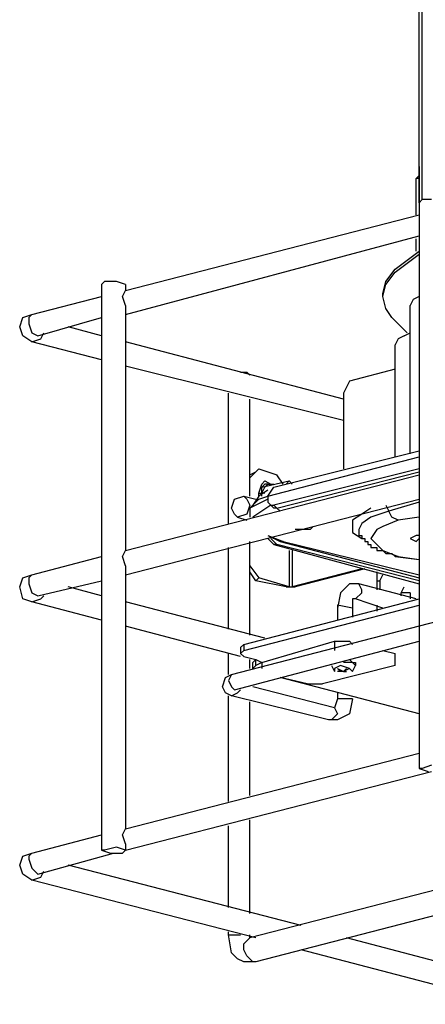
# Model space of a CAD drawing. Extents: x 0.3 to 94.7, y 9.3 to 98.5.
# Drawn here: x 7.5 to 19.4, y 51.6 to 80.6 of the extents above; entities that cross this region are included whole.
import ezdxf

# ---------------------------------------------------------------- set-up
doc = ezdxf.new("R2010")
doc.units = 0
doc.header["$MEASUREMENT"] = 0
doc.layers.get('0').update_dxf_attribs({"linetype": 'CONTINUOUS'})

msp = doc.modelspace()

# ---------------------------------------------------------------- linework, layer by layer
for p, q in [((19.256, 75.293), (19.256, 82.15)), ((19.345, 75.293), (19.345, 82.15)), ((19.256, 76.272), (19.256, 75.204)), ((19.167, 75.916), (19.256, 76.005)), ((19.256, 76.005), (19.256, 75.916)), ((19.167, 74.847), (19.167, 75.916)), ((19.256, 75.916), (19.167, 75.916)), ((19.256, 75.204), (19.256, 75.916)), ((19.345, 75.293), (19.256, 75.204)), ((19.256, 75.204), (19.256, 58.55)), ((19.612, 75.293), (19.345, 75.293)), ((10.617, 72.621), (19.256, 74.847)), ((10.617, 71.908), (19.256, 74.224)), ((19.167, 73.779), (19.167, 74.135)), ((18.543, 73.244), (19.256, 73.779)), ((18.543, 73.155), (19.256, 73.69)), ((18.276, 72.888), (18.543, 73.244)), ((18.276, 72.799), (18.543, 73.155)), ((9.994, 72.888), (9.905, 72.799)), ((9.905, 72.799), (9.905, 56.145)), ((10.35, 72.888), (9.994, 72.888)), ((10.617, 72.799), (10.35, 72.888)), ((10.617, 72.799), (10.617, 72.621)), ((18.187, 72.532), (18.276, 72.888)), ((18.187, 72.443), (18.276, 72.799)), ((10.528, 72.443), (10.617, 72.621)), ((18.187, 72.443), (18.187, 72.532)), ((7.856, 71.908), (9.905, 72.443)), ((10.617, 72.176), (10.528, 72.443)), ((18.276, 72.087), (18.187, 72.443)), ((19.078, 72.354), (18.989, 72.176)), ((19.256, 72.443), (19.078, 72.354)), ((7.589, 71.819), (7.856, 71.908)), ((7.856, 71.908), (7.767, 71.819)), ((10.617, 72.176), (10.617, 64.962)), ((18.454, 71.819), (18.276, 72.087)), ((18.989, 67.812), (18.989, 72.176)), ((18.989, 67.812), (18.989, 72.176)), ((7.5, 71.552), (7.589, 71.819)), ((7.767, 71.819), (7.767, 71.641)), ((7.767, 71.641), (7.856, 71.374)), ((8.034, 71.285), (9.905, 71.819)), ((18.899, 71.374), (18.454, 71.819)), ((7.589, 71.285), (7.5, 71.552)), ((7.856, 71.374), (8.034, 71.285)), ((8.123, 71.196), (8.212, 71.374)), ((9.905, 71.285), (8.925, 71.552)), ((18.81, 71.285), (18.989, 71.374)), ((7.856, 71.107), (7.589, 71.285)), ((7.856, 71.107), (8.123, 71.196)), ((9.905, 70.573), (7.856, 71.107)), ((17.029, 69.415), (10.617, 71.107)), ((18.632, 71.196), (18.543, 71.018)), ((18.81, 71.285), (18.632, 71.196)), ((18.543, 67.723), (18.543, 71.018)), ((17.029, 68.791), (10.617, 70.394)), ((14.001, 70.216), (14.179, 70.216)), ((14.179, 70.216), (14.268, 70.127)), ((18.543, 70.305), (17.207, 69.949)), ((17.207, 69.949), (17.029, 69.593)), ((13.645, 65.763), (13.645, 69.593)), ((17.029, 69.593), (17.029, 67.366)), ((14.268, 66.565), (14.268, 69.415)), ((14.981, 66.832), (19.256, 67.901)), ((14.803, 66.565), (19.256, 67.723)), ((14.536, 67.366), (14.268, 67.099)), ((14.268, 67.188), (14.447, 67.277)), ((14.536, 67.366), (14.447, 67.277)), ((14.536, 67.366), (15.07, 67.188)), ((19.256, 67.366), (14.981, 66.298)), ((15.07, 66.209), (19.256, 67.277)), ((10.617, 64.962), (19.256, 67.188)), ((14.625, 66.832), (15.426, 67.01)), ((14.625, 66.921), (14.714, 67.01)), ((14.714, 67.01), (14.892, 66.921)), ((15.248, 66.921), (15.07, 67.188)), ((15.426, 67.01), (15.337, 66.921)), ((15.515, 66.921), (15.426, 67.01)), ((14.536, 66.654), (14.625, 66.921)), ((14.803, 66.743), (14.536, 66.565)), ((14.625, 66.832), (14.714, 66.921)), ((14.625, 66.654), (14.714, 66.832)), ((14.625, 66.654), (14.625, 66.832)), ((14.803, 66.921), (14.714, 66.921)), ((14.714, 66.832), (14.803, 66.921)), ((14.803, 66.921), (14.981, 66.921)), ((14.803, 66.565), (14.981, 66.832)), ((10.617, 64.249), (19.256, 66.476)), ((13.734, 66.209), (13.823, 66.476)), ((13.823, 66.476), (14.09, 66.565)), ((14.09, 66.565), (14.447, 66.476)), ((14.09, 66.565), (14.179, 66.476)), ((14.179, 66.476), (14.268, 66.298)), ((14.268, 66.209), (14.536, 66.476)), ((14.803, 66.476), (14.268, 66.209)), ((14.536, 66.565), (14.357, 66.298)), ((14.536, 66.565), (14.536, 66.654)), ((14.536, 66.654), (14.625, 66.654)), ((14.536, 66.476), (14.803, 66.565)), ((14.714, 66.654), (14.625, 66.654)), ((14.625, 66.565), (14.625, 66.654)), ((14.803, 66.565), (14.803, 66.387)), ((14.803, 66.387), (14.892, 66.298)), ((19.256, 66.387), (18.365, 66.12)), ((13.823, 66.031), (13.734, 66.209)), ((14.268, 66.298), (14.179, 66.031)), ((14.268, 66.209), (14.268, 66.031)), ((14.625, 66.12), (14.357, 65.942)), ((14.892, 66.298), (14.625, 66.12)), ((14.892, 66.298), (14.981, 66.209)), ((14.892, 66.298), (14.981, 66.298)), ((14.981, 66.298), (15.07, 66.209)), ((15.07, 66.209), (14.981, 66.209)), ((15.159, 66.12), (15.07, 66.209)), ((17.831, 66.209), (17.564, 66.031)), ((18.365, 66.12), (17.831, 65.942)), ((18.276, 66.298), (18.365, 66.12)), ((18.454, 65.942), (18.365, 66.12)), ((13.912, 65.942), (13.823, 66.031)), ((14.179, 66.031), (13.912, 65.942)), ((13.912, 65.942), (14.179, 65.852)), ((14.268, 66.031), (14.268, 65.942)), ((17.564, 66.031), (17.296, 65.852)), ((17.296, 65.852), (17.296, 65.674)), ((17.831, 65.942), (17.564, 65.763)), ((18.632, 65.852), (18.187, 65.674)), ((18.632, 65.852), (18.454, 65.942)), ((19.256, 65.942), (18.632, 65.852)), ((13.734, 61.311), (30.566, 65.674)), ((16.05, 65.585), (15.604, 65.585)), ((16.139, 65.674), (16.05, 65.585)), ((17.296, 65.674), (17.296, 65.496)), ((17.564, 65.763), (17.475, 65.585)), ((17.475, 65.585), (17.475, 65.496)), ((18.009, 65.585), (17.831, 65.318)), ((18.187, 65.674), (18.009, 65.585)), ((14.268, 62.468), (14.268, 65.229)), ((14.803, 65.407), (15.159, 65.229)), ((14.803, 65.407), (15.248, 65.229)), ((14.981, 65.14), (14.803, 65.318)), ((14.892, 65.318), (15.07, 65.14)), ((15.159, 65.229), (19.256, 64.16)), ((15.248, 65.229), (15.159, 65.229)), ((15.248, 65.229), (19.256, 64.249)), ((17.296, 65.496), (17.564, 65.318)), ((17.475, 65.496), (17.475, 65.407)), ((17.475, 65.407), (17.564, 65.407)), ((17.564, 65.407), (17.564, 65.318)), ((17.564, 65.318), (17.653, 65.318)), ((17.653, 65.318), (17.653, 65.229)), ((17.653, 65.229), (17.742, 65.229)), ((17.742, 65.229), (17.742, 65.14)), ((17.831, 65.318), (18.009, 65.14)), ((19.167, 65.407), (18.989, 65.318)), ((18.989, 65.318), (19.167, 65.229)), ((19.256, 65.407), (19.167, 65.407)), ((19.256, 65.318), (19.167, 65.229)), ((10.528, 64.784), (10.617, 64.962)), ((13.645, 62.646), (13.645, 65.051)), ((14.981, 65.14), (19.256, 63.982)), ((15.07, 65.14), (14.981, 65.14)), ((19.256, 64.071), (15.07, 65.14)), ((15.426, 64.962), (15.426, 63.893)), ((15.515, 64.962), (15.515, 63.893)), ((17.742, 65.14), (17.831, 65.14)), ((17.831, 65.14), (17.831, 65.051)), ((17.831, 65.051), (17.92, 65.051)), ((17.92, 65.051), (18.009, 65.051)), ((18.009, 65.14), (18.187, 64.962)), ((18.009, 65.051), (18.009, 64.962)), ((18.009, 64.962), (18.098, 64.962)), ((18.098, 64.962), (18.187, 64.962)), ((18.187, 64.962), (18.276, 64.873)), ((18.187, 64.962), (18.632, 64.784)), ((7.856, 64.249), (9.905, 64.784)), ((10.617, 64.517), (10.528, 64.784)), ((18.276, 64.873), (18.365, 64.873)), ((18.365, 64.873), (18.454, 64.873)), ((18.454, 64.873), (18.543, 64.784)), ((18.543, 64.784), (19.256, 64.695)), ((18.632, 64.784), (18.543, 64.784)), ((18.632, 64.784), (19.256, 64.695)), ((10.617, 64.517), (10.617, 56.768)), ((14.268, 64.517), (14.536, 64.16)), ((17.564, 64.428), (15.515, 63.893)), ((17.653, 64.428), (15.604, 63.893)), ((7.5, 63.893), (7.589, 64.16)), ((7.589, 64.16), (7.856, 64.249)), ((7.856, 64.249), (7.767, 64.16)), ((7.767, 64.16), (7.767, 63.982)), ((8.034, 63.626), (9.905, 64.071)), ((14.447, 64.071), (14.268, 64.338)), ((14.536, 64.16), (14.447, 64.071)), ((15.337, 63.893), (14.447, 64.071)), ((15.426, 63.893), (14.536, 64.16)), ((18.009, 64.338), (18.009, 64.071)), ((18.009, 64.071), (18.009, 63.804)), ((18.009, 64.071), (18.098, 64.071)), ((18.098, 64.071), (18.187, 64.249)), ((18.098, 64.071), (18.098, 63.804)), ((7.589, 63.537), (7.5, 63.893)), ((7.767, 63.982), (7.856, 63.715)), ((9.905, 63.626), (8.925, 63.893)), ((15.337, 63.893), (15.426, 63.893)), ((15.337, 63.893), (15.604, 63.893)), ((15.426, 63.893), (15.515, 63.893)), ((15.604, 63.893), (15.515, 63.893)), ((17.207, 63.982), (16.94, 63.715)), ((17.475, 63.982), (17.207, 63.982)), ((19.167, 63.537), (17.475, 63.982)), ((17.564, 63.804), (17.475, 63.982)), ((17.564, 63.715), (17.564, 63.804)), ((18.721, 63.715), (18.81, 63.893)), ((7.856, 63.448), (7.589, 63.537)), ((7.856, 63.715), (8.034, 63.626)), ((7.856, 63.448), (8.123, 63.537)), ((8.123, 63.537), (8.212, 63.626)), ((14.09, 62.201), (19.256, 63.537)), ((16.94, 63.715), (16.851, 63.27)), ((17.385, 63.537), (17.296, 63.537)), ((17.296, 63.537), (17.296, 63.27)), ((17.385, 63.537), (17.564, 63.715)), ((18.187, 63.27), (17.385, 63.537)), ((18.721, 63.626), (18.721, 63.715)), ((18.989, 63.715), (18.721, 63.715)), ((18.989, 63.715), (18.989, 63.537)), ((9.905, 62.913), (7.856, 63.448)), ((14.714, 62.379), (10.617, 63.448)), ((14.09, 62.023), (19.256, 63.359)), ((16.851, 63.359), (16.851, 63.27)), ((17.296, 63.27), (16.851, 63.359)), ((16.851, 63.27), (16.851, 62.913)), ((17.296, 63.27), (17.296, 63.003)), ((18.009, 63.359), (18.009, 63.181)), ((14.001, 61.845), (10.617, 62.735)), ((13.823, 60.865), (19.256, 62.29)), ((14.001, 62.112), (14.09, 62.201)), ((14.001, 62.112), (14.001, 61.934)), ((14.09, 62.201), (14.09, 62.023)), ((14.625, 61.667), (16.762, 62.29)), ((16.762, 62.29), (16.762, 62.023)), ((16.762, 62.29), (17.207, 62.29)), ((17.207, 62.29), (17.296, 62.201)), ((13.645, 61.311), (13.645, 61.934)), ((14.09, 62.023), (14.001, 61.934)), ((14.001, 61.934), (14.09, 61.845)), ((14.09, 61.845), (14.447, 61.756)), ((14.268, 61.489), (14.268, 61.756)), ((14.357, 61.667), (14.447, 61.756)), ((14.447, 61.578), (14.447, 61.756)), ((14.447, 61.756), (14.625, 61.667)), ((17.296, 61.667), (17.207, 61.756)), ((18.187, 62.023), (18.543, 61.934)), ((18.543, 61.578), (18.543, 61.934)), ((14.357, 61.489), (14.357, 61.667)), ((14.447, 61.578), (14.357, 61.489)), ((14.625, 61.667), (14.447, 61.578)), ((14.625, 61.667), (14.625, 61.489)), ((18.543, 61.578), (16.406, 61.043)), ((16.673, 61.578), (16.762, 61.399)), ((16.94, 61.578), (16.762, 61.489)), ((16.762, 61.489), (16.762, 61.399)), ((16.851, 61.489), (17.029, 61.399)), ((16.851, 61.489), (16.94, 61.399)), ((17.207, 61.489), (16.94, 61.578)), ((17.296, 61.667), (17.029, 61.667)), ((17.118, 61.489), (17.029, 61.399)), ((17.207, 61.489), (17.029, 61.399)), ((17.296, 61.399), (17.207, 61.489)), ((17.296, 61.667), (17.385, 61.667)), ((17.385, 61.578), (17.296, 61.667)), ((17.296, 61.399), (17.385, 61.578)), ((17.385, 61.667), (17.385, 61.578)), ((13.467, 60.954), (13.556, 61.221)), ((13.556, 61.221), (13.734, 61.311)), ((13.734, 61.311), (13.645, 61.132)), ((19.256, 60.153), (15.159, 61.221)), ((15.96, 61.043), (15.159, 61.221)), ((16.94, 61.399), (16.851, 61.399)), ((17.029, 61.399), (16.94, 61.399)), ((17.029, 61.399), (17.118, 61.399)), ((17.029, 61.399), (17.118, 61.399)), ((13.556, 60.776), (13.467, 60.954)), ((13.645, 61.132), (13.734, 60.954)), ((13.734, 60.954), (13.823, 60.865)), ((16.762, 60.331), (14.357, 60.954)), ((15.96, 61.043), (16.406, 61.043)), ((13.734, 60.687), (13.556, 60.776)), ((13.645, 57.57), (13.645, 60.687)), ((13.734, 60.687), (13.912, 60.776)), ((16.584, 59.975), (13.734, 60.687)), ((13.912, 60.776), (14.001, 60.865)), ((16.851, 60.598), (16.762, 60.331)), ((16.851, 60.776), (16.851, 60.598)), ((17.296, 60.598), (16.851, 60.598)), ((17.296, 60.598), (17.207, 60.153)), ((14.268, 57.748), (14.268, 60.509)), ((16.762, 60.331), (16.851, 60.153)), ((16.762, 60.064), (16.673, 59.975)), ((16.851, 60.153), (16.762, 60.064)), ((17.207, 60.153), (16.851, 59.975)), ((38.76, 59.886), (14.268, 53.562)), ((16.851, 59.975), (16.584, 59.975)), ((16.673, 59.975), (16.584, 59.975)), ((38.849, 59.173), (14.447, 52.85)), ((10.617, 56.768), (19.256, 58.995)), ((19.612, 58.639), (19.345, 58.55)), ((10.617, 56.145), (19.612, 58.461)), ((19.256, 58.55), (19.523, 58.461)), ((19.345, 58.55), (19.256, 58.55)), ((13.645, 54.453), (13.645, 56.858)), ((14.268, 54.275), (14.268, 57.036)), ((7.856, 56.056), (9.905, 56.59)), ((10.528, 56.59), (10.617, 56.768)), ((10.617, 56.323), (10.528, 56.59)), ((10.617, 56.323), (10.617, 56.145)), ((7.5, 55.7), (7.589, 55.967)), ((7.589, 55.967), (7.856, 56.056)), ((7.856, 56.056), (7.767, 55.967)), ((7.767, 55.967), (7.767, 55.878)), ((8.034, 55.433), (10.261, 56.056)), ((9.905, 56.145), (10.172, 56.056)), ((9.994, 56.145), (9.905, 56.145)), ((10.35, 56.234), (9.994, 56.145)), ((10.172, 56.056), (10.528, 56.056)), ((10.617, 56.145), (10.35, 56.234)), ((10.528, 56.056), (10.617, 56.145)), ((7.589, 55.433), (7.5, 55.7)), ((7.767, 55.878), (7.856, 55.611)), ((15.782, 53.919), (8.925, 55.7)), ((7.856, 55.255), (7.589, 55.433)), ((7.856, 55.611), (8.034, 55.433)), ((8.123, 55.344), (8.212, 55.522)), ((7.856, 55.255), (8.123, 55.344)), ((14.447, 53.562), (7.856, 55.255)), ((13.645, 53.651), (13.645, 53.74)), ((13.734, 53.117), (13.645, 53.651)), ((13.645, 53.651), (14.001, 53.651)), ((14.268, 53.562), (14.268, 53.651)), ((14.09, 53.384), (14.268, 53.562)), ((14.09, 53.206), (14.09, 53.384)), ((23.174, 51.959), (17.118, 53.562)), ((13.912, 52.939), (13.734, 53.117)), ((14.179, 53.028), (14.09, 53.206)), ((21.927, 51.603), (15.782, 53.206)), ((14.09, 52.85), (13.912, 52.939)), ((14.447, 52.85), (14.09, 52.85)), ((14.357, 52.85), (14.179, 53.028)), ((14.447, 52.85), (14.357, 52.85))]:
    msp.add_line(p, q)

doc.saveas('drawing.dxf')
